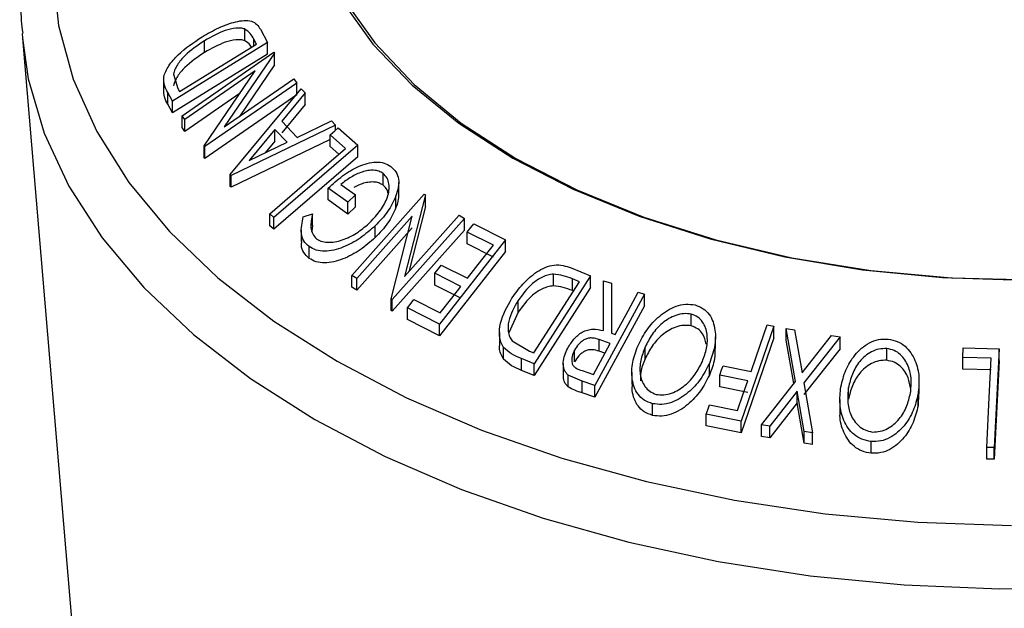
# Model space of a CAD drawing. Extents: x 5 to 292, y 5 to 205.
# Drawn here: x 211 to 223, y 170 to 177 of the extents above; entities that cross this region are included whole.
import ezdxf

# ---------------------------------------------------------------- set-up
doc = ezdxf.new("R2010")
doc.units = 0
doc.layers.get('0').update_dxf_attribs({"linetype": 'CONTINUOUS'})

msp = doc.modelspace()

# ---------------------------------------------------------------- linework, layer by layer
at = {"color": 7, "linetype": 'CONTINUOUS'}
for p, q in [((213.7336, 176.8946), (213.7336, 177.0307)), ((213.914, 177.0268), (213.9977, 176.8739)), ((211.1452, 176.9776), (211.1494, 176.9238)), ((211.1494, 176.9238), (211.7313, 170.0426)), ((213.9977, 176.8739), (212.8916, 176.1949)), ((213.2653, 176.7588), (213.2653, 176.8949)), ((213.8681, 176.8561), (213.8376, 176.9116)), ((213.9977, 176.7378), (213.9977, 176.8739)), ((212.974, 176.3072), (213.8681, 176.8561)), ((213.0032, 176.0234), (214.0708, 176.7615)), ((214.0708, 176.7615), (214.0784, 176.7515)), ((213.9977, 176.7378), (212.8916, 176.0588)), ((214.0784, 176.7515), (213.4942, 175.8944)), ((214.0784, 176.6154), (214.0784, 176.7515)), ((213.8537, 176.5446), (213.0366, 175.9795)), ((213.2613, 175.6762), (213.8537, 176.5446)), ((214.0784, 176.6154), (213.6697, 176.0157)), ((212.7895, 176.4707), (212.7895, 176.278)), ((212.9058, 176.5075), (212.9554, 176.3412)), ((213.4942, 175.8944), (214.3011, 176.4524)), ((214.3011, 176.4524), (214.3361, 176.4041)), ((212.9554, 176.3412), (212.974, 176.3072)), ((214.3361, 176.4041), (213.2685, 175.666)), ((213.5622, 175.3411), (214.3886, 176.3357)), ((214.3361, 176.268), (214.3361, 176.4041)), ((214.3886, 176.3357), (214.4331, 176.2904)), ((212.8916, 176.1949), (212.8371, 176.2946)), ((212.8371, 176.1585), (212.8371, 176.2946)), ((212.8916, 176.0588), (212.8916, 176.1949)), ((213.6779, 176.287), (213.0366, 175.8434)), ((214.3361, 176.268), (213.2685, 175.5299)), ((214.4331, 176.2904), (214.1626, 175.9619)), ((214.4331, 176.1543), (214.4331, 176.2904)), ((212.8916, 176.0588), (212.8371, 176.1585)), ((214.4331, 176.1543), (214.1626, 175.8258)), ((213.0366, 175.9795), (213.0032, 176.0234)), ((213.0032, 175.8873), (213.0032, 176.0234)), ((213.0366, 175.8434), (213.0366, 175.9795)), ((214.1626, 175.9619), (214.3405, 175.7736)), ((214.3405, 175.7736), (214.7402, 175.965)), ((214.7402, 175.965), (214.7863, 175.9147)), ((213.0366, 175.8434), (213.0032, 175.8873)), ((214.7863, 175.9147), (213.5722, 175.3305)), ((214.0824, 175.8661), (213.7835, 175.5044)), ((214.2236, 175.7168), (214.0824, 175.8661)), ((214.0824, 175.73), (214.0824, 175.8661)), ((214.7863, 175.8571), (214.7863, 175.9147)), ((214.818, 175.8845), (215.0448, 175.6836)), ((214.7238, 175.7486), (213.5722, 175.1944)), ((214.0824, 175.73), (213.9705, 175.5947)), ((214.9034, 175.6446), (214.7238, 175.8033)), ((214.7238, 175.6672), (214.7238, 175.8033)), ((213.2685, 175.666), (213.2613, 175.6762)), ((213.2613, 175.5401), (213.2613, 175.6762)), ((213.2685, 175.5299), (213.2685, 175.666)), ((213.7835, 175.5044), (214.2236, 175.7168)), ((215.0448, 175.6836), (214.069, 174.8427)), ((214.8255, 175.5774), (214.7238, 175.6672)), ((215.0448, 175.5475), (215.0448, 175.6836)), ((213.2685, 175.5299), (213.2613, 175.5401)), ((215.0448, 175.5475), (214.069, 174.7066)), ((213.5722, 175.3305), (213.5622, 175.3411)), ((213.5622, 175.205), (213.5622, 175.3411)), ((213.5722, 175.1944), (213.5722, 175.3305)), ((215.339, 175.2178), (215.339, 175.3539)), ((213.5722, 175.1944), (213.5622, 175.205)), ((214.93, 175.0203), (214.7015, 175.1858)), ((214.7015, 175.0497), (214.7015, 175.1858)), ((214.8488, 175.2282), (215.0179, 175.1054)), ((215.5199, 175.1127), (215.5199, 175.2488)), ((214.93, 174.8842), (214.7015, 175.0497)), ((215.0179, 175.1054), (214.93, 175.0203)), ((214.9758, 174.1721), (215.8158, 175.1145)), ((215.0179, 174.9693), (215.0179, 175.1054)), ((215.4877, 174.9589), (215.4877, 175.095)), ((215.8292, 175.1068), (215.5869, 174.1598)), ((215.8158, 175.1145), (215.8292, 175.1068)), ((215.8292, 174.9707), (215.8292, 175.1068)), ((214.93, 174.8842), (214.93, 175.0203)), ((215.0179, 174.9693), (214.93, 174.8842)), ((215.8292, 174.9707), (215.6357, 174.2145)), ((214.069, 174.8427), (214.0218, 174.8849)), ((214.0218, 174.7489), (214.0218, 174.8849)), ((214.069, 174.7066), (214.069, 174.8427)), ((214.4114, 174.8526), (214.5192, 174.8878)), ((214.5192, 174.7518), (214.5192, 174.8878)), ((215.6775, 174.8594), (215.0345, 174.1379)), ((215.4305, 173.8998), (215.6775, 174.8594)), ((216.2833, 174.8341), (215.4433, 173.8917)), ((215.5869, 174.1598), (216.2219, 174.8721)), ((216.2219, 174.8721), (216.2833, 174.8341)), ((216.2833, 174.698), (216.2833, 174.8341)), ((214.069, 174.7066), (214.0218, 174.7489)), ((214.3876, 174.7019), (214.3876, 174.5658)), ((214.5192, 174.7518), (214.5116, 174.6861)), ((215.6775, 174.7233), (215.0345, 174.0018)), ((215.2472, 174.6119), (215.2472, 174.748)), ((216.3908, 174.7712), (216.7596, 174.5843)), ((216.2833, 174.698), (215.4433, 173.7556)), ((216.619, 174.5216), (216.3151, 174.6749)), ((216.3151, 174.5389), (216.3151, 174.6749)), ((214.4784, 174.3698), (214.4784, 174.5059)), ((216.7596, 174.5843), (215.9919, 173.608)), ((216.619, 174.3855), (216.3151, 174.5389)), ((216.7596, 174.4482), (216.7596, 174.5843)), ((216.7596, 174.4482), (215.9919, 173.4719)), ((216.014, 174.292), (216.3178, 174.1386)), ((217.5234, 174.2584), (217.748, 174.166)), ((215.0345, 174.1379), (214.9758, 174.1721)), ((214.9758, 174.036), (214.9758, 174.1721)), ((215.0345, 174.0018), (215.0345, 174.1379)), ((216.2426, 174.043), (215.9388, 174.1964)), ((215.9388, 174.0603), (215.9388, 174.1964)), ((217.748, 174.166), (217.0906, 173.1465)), ((217.3165, 174.0505), (217.3165, 174.1866)), ((217.6182, 174.0979), (217.5365, 174.1314)), ((217.5365, 173.9953), (217.5365, 174.1314)), ((217.748, 174.0299), (217.748, 174.166)), ((215.0345, 174.0018), (214.9758, 174.036)), ((216.2426, 173.9069), (215.9388, 174.0603)), ((217.0866, 173.2737), (217.6182, 174.0979)), ((217.748, 174.0299), (217.0906, 173.0104)), ((217.8974, 173.5313), (217.8966, 174.1103)), ((217.8966, 174.1103), (217.9891, 174.0809)), ((217.8966, 173.9743), (217.8966, 174.1103)), ((217.9891, 174.0809), (217.9894, 173.5007)), ((215.4433, 173.8917), (215.4305, 173.8998)), ((215.4305, 173.7637), (215.4305, 173.8998)), ((218.3752, 173.9533), (217.7983, 172.8945)), ((217.8972, 173.5313), (217.8966, 173.9743)), ((218.3004, 173.9786), (218.3752, 173.9533)), ((218.3752, 173.8172), (218.3752, 173.9533)), ((215.4433, 173.7556), (215.4433, 173.8917)), ((215.9919, 173.608), (215.6203, 173.7963)), ((215.6203, 173.6602), (215.6203, 173.7963)), ((215.6961, 173.8925), (216.0027, 173.7378)), ((216.905, 173.7444), (216.905, 173.8804)), ((218.3752, 173.8172), (217.7983, 172.7584)), ((215.4433, 173.7556), (215.4305, 173.7637)), ((216.905, 173.7444), (216.7977, 173.5055)), ((218.9172, 173.5865), (218.9172, 173.7226)), ((215.9919, 173.4719), (215.6203, 173.6602)), ((215.9919, 173.4719), (215.9919, 173.608)), ((219.877, 173.5825), (219.4969, 172.4804)), ((219.7967, 173.599), (219.877, 173.5825)), ((219.877, 173.4464), (219.877, 173.5825)), ((216.6879, 173.5105), (216.6879, 173.3744)), ((217.9894, 173.5007), (218.0322, 173.4863)), ((219.1969, 173.324), (219.1969, 173.46)), ((219.877, 173.4464), (219.4969, 172.3443)), ((220.1259, 172.9414), (220.0192, 173.5555)), ((220.0192, 173.5555), (220.116, 173.5414)), ((220.0192, 173.4194), (220.0192, 173.5555)), ((220.116, 173.5414), (220.2036, 173.0407)), ((220.2036, 173.0407), (220.5468, 173.474)), ((220.6436, 173.4575), (220.2237, 172.9261)), ((220.5468, 173.474), (220.6436, 173.4575)), ((220.6436, 173.3215), (220.6436, 173.4575)), ((216.7374, 173.1996), (216.7374, 173.3357)), ((216.837, 173.4114), (217.0367, 173.2942)), ((217.976, 173.3834), (217.8481, 173.4278)), ((217.8481, 173.2917), (217.8481, 173.4278)), ((218.3796, 173.204), (218.3796, 173.3401)), ((220.1065, 172.9166), (220.0192, 173.4194)), ((222.0693, 173.2196), (222.0749, 173.3301)), ((222.0749, 173.3301), (222.4902, 173.3189)), ((217.0367, 173.2942), (217.0866, 173.2737)), ((217.5615, 173.1687), (217.5615, 173.3048)), ((217.9137, 173.269), (217.8481, 173.2917)), ((220.6436, 173.3215), (220.2237, 172.79)), ((221.1866, 173.1874), (221.1866, 173.3235)), ((222.3983, 173.2113), (222.0693, 173.2196)), ((222.0693, 173.0835), (222.0693, 173.2196)), ((222.4902, 173.3189), (222.4335, 172.1743)), ((222.4902, 173.1828), (222.4902, 173.3189)), ((217.0906, 173.1465), (216.9438, 173.2068)), ((216.9438, 173.0707), (216.9438, 173.2068)), ((217.0906, 173.0104), (217.0906, 173.1465)), ((217.4304, 173.1508), (217.4304, 173.0147)), ((219.1265, 173.0144), (219.1265, 173.1505)), ((219.2852, 173.1234), (219.6105, 173.0589)), ((222.4902, 173.1828), (222.4335, 172.0383)), ((217.0906, 173.0104), (216.9438, 173.0707)), ((217.6493, 172.9446), (217.4886, 173.0148)), ((217.4886, 172.8787), (217.4886, 173.0148)), ((217.6483, 173.0674), (217.7799, 173.0235)), ((218.2263, 173.0468), (218.2263, 172.9107)), ((219.5729, 172.95), (219.2476, 173.0145)), ((219.2476, 172.8784), (219.2476, 173.0145)), ((222.3983, 173.0753), (222.0693, 173.0835)), ((217.7983, 172.8945), (217.6493, 172.9446)), ((217.6493, 172.8085), (217.6493, 172.9446)), ((217.7983, 172.7584), (217.7983, 172.8945)), ((219.5729, 172.8139), (219.2476, 172.8784)), ((219.7323, 172.4374), (220.1259, 172.9414)), ((220.2237, 172.9261), (220.3226, 172.3449)), ((220.7415, 172.7354), (220.7415, 172.8714)), ((221.5617, 172.7979), (221.5617, 172.934)), ((217.7983, 172.7584), (217.6493, 172.8085)), ((220.146, 172.8283), (219.8281, 172.4235)), ((220.2258, 172.3611), (220.146, 172.8283)), ((220.146, 172.6922), (220.146, 172.8283)), ((221.5568, 172.798), (221.5506, 172.6594)), ((221.5506, 172.6594), (221.5506, 172.7955)), ((218.466, 172.5479), (218.466, 172.684)), ((219.1288, 172.67), (219.4541, 172.6055)), ((220.146, 172.6922), (219.8281, 172.2874)), ((220.2258, 172.225), (220.146, 172.6922)), ((220.6418, 172.7341), (220.6418, 172.598)), ((219.4969, 172.4804), (219.0913, 172.5614)), ((219.0913, 172.4253), (219.0913, 172.5614)), ((219.4969, 172.3443), (219.0913, 172.4253)), ((219.4969, 172.3443), (219.4969, 172.4804)), ((219.8281, 172.4235), (219.7323, 172.4374)), ((219.7323, 172.3014), (219.7323, 172.4374)), ((219.8281, 172.2874), (219.8281, 172.4235)), ((219.8281, 172.2874), (219.7323, 172.3014)), ((220.3226, 172.3449), (220.2258, 172.3611)), ((220.2258, 172.225), (220.2258, 172.3611)), ((220.3226, 172.2088), (220.3226, 172.3449)), ((220.3226, 172.2088), (220.2258, 172.225)), ((221.0044, 172.108), (221.0044, 172.244)), ((222.4335, 172.1743), (222.3472, 172.1772)), ((222.3472, 172.0411), (222.3472, 172.1772)), ((222.4335, 172.0383), (222.4335, 172.1743)), ((222.4335, 172.0383), (222.3472, 172.0411))]:
    msp.add_line(p, q, dxfattribs=at)
at = {"color": 8, "linetype": 'CONTINUOUS'}
msp.add_line((213.8376, 176.8374), (213.8376, 176.9116), dxfattribs=at)
at = {"color": 8, "linetype": 'CONTINUOUS', "flags": 128}
for points in [[(219.9307, 184.0711), (219.16, 183.938), (218.1466, 183.7081), (217.1764, 183.4227), (216.2584, 183.0846), (215.4013, 182.6969), (214.6129, 182.2633), (213.9008, 181.7877), (213.2714, 181.2748), (212.7308, 180.7291), (212.2839, 180.1559), (211.9349, 179.5604), (211.6871, 178.9483), (211.5428, 178.3252), (211.5033, 177.6971), (211.5691, 177.0696), (211.7394, 176.4487), (212.0127, 175.8402), (212.3865, 175.2498), (212.8573, 174.683), (213.4206, 174.145), (214.0713, 173.641), (214.8031, 173.1755)], [(211.1494, 176.9238), (211.2178, 176.4538), (211.4015, 175.8234), (211.6881, 175.206), (212.075, 174.607), (212.5589, 174.032), (213.1352, 173.4862), (213.7988, 172.9744), (214.5437, 172.5014)], [(214.8031, 173.1755), (215.6094, 172.753), (216.4826, 172.3774), (217.4144, 172.0522), (218.3963, 171.7805), (219.419, 171.5647), (220.4731, 171.4069), (221.5486, 171.3085), (222.6355, 171.2706)], [(214.5437, 172.5014), (215.3631, 172.0714), (216.2495, 171.6883), (217.1951, 171.3556), (218.1911, 171.0763), (219.2286, 170.8529), (220.2982, 170.6875), (221.3902, 170.5814), (222.4947, 170.5358), (223.6017, 170.5511)]]:
    msp.add_lwpolyline(points, dxfattribs=at)
at = {"color": 7, "linetype": 'CONTINUOUS', "flags": 128}
for points in [[(222.7716, 183.7931), (221.8332, 183.7627), (220.9066, 183.6718), (220.0034, 183.5216), (219.135, 183.314), (218.3124, 183.0515), (217.5458, 182.7375), (216.845, 182.376), (216.2187, 181.9714), (215.6748, 181.5288), (215.2201, 181.0539), (214.8604, 180.5526), (214.6002, 180.0312), (214.4428, 179.4963), (214.3901, 178.9546), (214.4428, 178.4128), (214.6002, 177.8779), (214.8604, 177.3565), (215.2201, 176.8552), (215.6748, 176.3803), (216.2187, 175.9378), (216.845, 175.5332)], [(223.1285, 183.7365), (222.1771, 183.7287), (221.2335, 183.6583), (220.3099, 183.5263), (219.4184, 183.3343), (218.5707, 183.0849), (217.7777, 182.7814), (217.0497, 182.4277), (216.3964, 182.0283), (215.8262, 181.5886), (215.3466, 181.1142), (214.9637, 180.6114), (214.6826, 180.0866), (214.507, 179.5468), (214.4392, 178.9989), (214.4799, 178.4501), (214.6287, 177.9076), (214.8837, 177.3784), (215.2416, 176.8695), (215.6976, 176.3874), (216.2458, 175.9385), (216.8791, 175.5285)], [(214.7238, 175.8033), (214.7766, 175.8488), (214.818, 175.8845)], [(214.0218, 174.8849), (214.5155, 175.3104), (214.9034, 175.6446)], [(216.845, 175.5332), (217.5458, 175.1716), (218.3124, 174.8576), (219.135, 174.5952), (220.0034, 174.3875), (220.9066, 174.2373), (221.8332, 174.1464), (222.7716, 174.116)], [(216.8791, 175.5285), (217.5892, 175.1629), (218.3669, 174.8464), (219.202, 174.5832), (220.0836, 174.3766), (221.0003, 174.2294), (221.94, 174.1435), (222.8906, 174.12)], [(216.3151, 174.6749), (216.3575, 174.7289), (216.3908, 174.7712)], [(216.3178, 174.1386), (216.4864, 174.3531), (216.619, 174.5216)], [(215.9388, 174.1964), (215.9809, 174.2499), (216.014, 174.292)], [(216.0027, 173.7378), (216.1371, 173.9087), (216.2426, 174.043)], [(218.0322, 173.4863), (218.1824, 173.762), (218.3004, 173.9786)], [(215.6203, 173.7963), (215.6627, 173.8502), (215.6961, 173.8925)], [(219.6105, 173.0589), (219.7148, 173.3614), (219.7967, 173.599)], [(217.7799, 173.0235), (217.8898, 173.225), (217.976, 173.3834)], [(219.2476, 173.0145), (219.2686, 173.0755), (219.2852, 173.1234)], [(222.3472, 172.1772), (222.3758, 172.7563), (222.3983, 173.2113)], [(219.4541, 172.6055), (219.5206, 172.7984), (219.5729, 172.95)], [(219.0913, 172.5614), (219.1123, 172.6222), (219.1288, 172.67)]]:
    msp.add_lwpolyline(points, dxfattribs=at)
at = {"color": 7, "linetype": 'CONTINUOUS'}
for points, knots in [([(220.4725, 184.1477), (220.3841, 184.1387), (219.9502, 184.095), (219.1899, 183.9614), (218.2022, 183.7464), (217.252, 183.4744), (216.3452, 183.1527), (215.4893, 182.7818), (214.6913, 182.3643), (213.958, 181.9024), (213.2961, 181.3993), (212.712, 180.8584), (212.212, 180.2841), (211.8017, 179.6818), (211.486, 179.058), (211.2651, 178.4198), (211.1501, 177.775), (211.1148, 177.2938), (211.1471, 177.0322), (211.153, 176.9841)], [0, 0, 0, 0, 0.0166296, 0.0815533, 0.1465332, 0.2115876, 0.2767328, 0.341981, 0.4073364, 0.4727873, 0.5382949, 0.6037468, 0.6689919, 0.7338262, 0.79803, 0.8614442, 0.9240563, 0.9860417, 1, 1, 1, 1]), ([(213.2371, 176.9406), (213.3007, 176.977), (213.4275, 177.0496), (213.5956, 177.1103), (213.7251, 177.1327), (213.8136, 177.1253), (213.8759, 177.0852), (213.9013, 177.0464), (213.914, 177.0268)], [0, 0, 0, 0, 0.2500469, 0.4985592, 0.6245441, 0.7488971, 0.8735215, 1, 1, 1, 1]), ([(213.7336, 177.0307), (213.7173, 177.0349), (213.6848, 177.0433), (213.6082, 177.041), (213.464, 177.0073), (213.3447, 176.9398), (213.2653, 176.8949)], [0, 0, 0, 0, 0.1260043, 0.2517316, 0.5015573, 1, 1, 1, 1]), ([(213.8376, 176.9116), (213.8248, 176.9351), (213.7992, 176.9818), (213.7554, 177.0144), (213.7336, 177.0307)], [0, 0, 0, 0, 0.50197147, 1, 1, 1, 1]), ([(212.7914, 176.4735), (212.7978, 176.4953), (212.8106, 176.5389), (212.8624, 176.6275), (212.9907, 176.7762), (213.1386, 176.8749), (213.2371, 176.9406)], [0, 0, 0, 0, 0.1251184, 0.2498973, 0.5002762, 1, 1, 1, 1]), ([(213.2653, 176.8949), (213.1838, 176.8406), (213.0616, 176.7592), (212.9579, 176.635), (212.918, 176.5613), (212.9099, 176.5254), (212.9058, 176.5075)], [0, 0, 0, 0, 0.4989354, 0.7489191, 0.8746962, 1, 1, 1, 1]), ([(213.7336, 176.8946), (213.7173, 176.8988), (213.6848, 176.9072), (213.6082, 176.9049), (213.464, 176.8712), (213.3447, 176.8037), (213.2653, 176.7588)], [0, 0, 0, 0, 0.1260043, 0.2517316, 0.5015573, 1, 1, 1, 1]), ([(213.809, 176.8199), (213.8045, 176.8276), (213.7864, 176.858), (213.7562, 176.8789), (213.7336, 176.8946)], [0, 0, 0, 0, 0.2532646, 1, 1, 1, 1]), ([(213.2653, 176.7588), (213.1838, 176.7045), (213.0616, 176.6231), (212.9579, 176.4989), (212.918, 176.4252), (212.9099, 176.3893), (212.9058, 176.3715)], [0, 0, 0, 0, 0.4989354, 0.7489191, 0.8746962, 1, 1, 1, 1]), ([(212.8371, 176.2946), (212.8225, 176.3214), (212.7934, 176.3748), (212.7921, 176.4407), (212.7914, 176.4735)], [0, 0, 0, 0, 0.5022475, 1, 1, 1, 1]), ([(212.8371, 176.1585), (212.8225, 176.1853), (212.7934, 176.2387), (212.7921, 176.3046), (212.7914, 176.3374)], [0, 0, 0, 0, 0.5022475, 1, 1, 1, 1]), ([(214.7015, 175.1858), (214.7551, 175.2341), (214.8617, 175.3302), (215.02, 175.4258), (215.1545, 175.4751), (215.2572, 175.4923), (215.3526, 175.4793), (215.4022, 175.451), (215.4271, 175.4367)], [0, 0, 0, 0, 0.2507762, 0.4991971, 0.6245174, 0.7495512, 0.8743325, 1, 1, 1, 1]), ([(215.339, 175.3539), (215.3229, 175.3637), (215.2909, 175.3832), (215.2293, 175.3941), (215.1629, 175.3895), (215.073, 175.3673), (214.9626, 175.3162), (214.8868, 175.2576), (214.8488, 175.2282)], [0, 0, 0, 0, 0.1253285, 0.2501708, 0.3752249, 0.5004986, 0.7496901, 1, 1, 1, 1]), ([(215.4271, 175.4367), (215.4494, 175.4165), (215.4939, 175.3762), (215.5225, 175.2893), (215.5197, 175.1931), (215.4984, 175.1277), (215.4877, 175.095)], [0, 0, 0, 0, 0.2503771, 0.4999842, 0.7494278, 1, 1, 1, 1]), ([(215.1898, 174.7889), (215.2312, 174.8342), (215.3136, 174.9245), (215.3835, 175.0533), (215.41, 175.1577), (215.4092, 175.2334), (215.3889, 175.3033), (215.3556, 175.337), (215.339, 175.3539)], [0, 0, 0, 0, 0.2504976, 0.4989144, 0.6247168, 0.7505791, 0.8751799, 1, 1, 1, 1]), ([(215.339, 175.2178), (215.3229, 175.2276), (215.2909, 175.2471), (215.2293, 175.258), (215.163, 175.2532), (215.0833, 175.2348), (215.0293, 175.2068), (214.9968, 175.1899)], [0, 0, 0, 0, 0.1815666, 0.3624287, 0.5435978, 0.7250849, 1, 1, 1, 1]), ([(215.3978, 175.1214), (215.3942, 175.1361), (215.3847, 175.1743), (215.3563, 175.2013), (215.339, 175.2178)], [0, 0, 0, 0, 0.38661563, 1, 1, 1, 1]), ([(215.4877, 175.095), (215.459, 175.0329), (215.4016, 174.9088), (215.2987, 174.8016), (215.2472, 174.748)], [0, 0, 0, 0, 0.4996777, 1, 1, 1, 1]), ([(215.5163, 175.1127), (215.5167, 175.0942), (215.5179, 175.0441), (215.4994, 174.9918), (215.4877, 174.9589)], [0, 0, 0, 0, 0.3696836, 1, 1, 1, 1]), ([(215.4877, 174.9589), (215.459, 174.8968), (215.4016, 174.7727), (215.2987, 174.6656), (215.2472, 174.6119)], [0, 0, 0, 0, 0.4996777, 1, 1, 1, 1]), ([(214.4784, 174.5059), (214.4562, 174.5268), (214.4117, 174.5686), (214.3759, 174.6871), (214.3972, 174.7864), (214.4114, 174.8526)], [0, 0, 0, 0, 0.2502999, 0.5003609, 1, 1, 1, 1]), ([(214.5192, 174.8878), (214.5074, 174.8328), (214.4895, 174.7501), (214.5156, 174.6501), (214.5499, 174.6129), (214.567, 174.5943)], [0, 0, 0, 0, 0.49861261, 0.74983627, 1, 1, 1, 1]), ([(215.2472, 174.748), (215.1905, 174.6984), (215.0776, 174.5996), (214.9076, 174.5085), (214.7655, 174.4632), (214.6581, 174.449), (214.5566, 174.4611), (214.5045, 174.4909), (214.4784, 174.5059)], [0, 0, 0, 0, 0.2501337, 0.4982399, 0.6236679, 0.7491643, 0.8743389, 1, 1, 1, 1]), ([(214.567, 174.5943), (214.5882, 174.583), (214.6308, 174.5603), (214.7131, 174.5536), (214.7992, 174.5632), (214.9144, 174.5973), (215.052, 174.6703), (215.1437, 174.7492), (215.1898, 174.7889)], [0, 0, 0, 0, 0.1241999, 0.2486437, 0.3749622, 0.5011872, 0.749476, 1, 1, 1, 1]), ([(215.2472, 174.6119), (215.1905, 174.5623), (215.0773, 174.4633), (214.907, 174.3721), (214.7648, 174.3269), (214.6575, 174.3129), (214.5563, 174.3251), (214.5044, 174.3549), (214.4784, 174.3698)], [0, 0, 0, 0, 0.2502684, 0.4992921, 0.6245116, 0.7498049, 0.8748696, 1, 1, 1, 1]), ([(214.4784, 174.3698), (214.4567, 174.3908), (214.4132, 174.4329), (214.3849, 174.5038), (214.3925, 174.551), (214.3948, 174.5654)], [0, 0, 0, 0, 0.4099209, 0.8194503, 1, 1, 1, 1]), ([(216.8325, 173.9065), (216.8728, 173.9631), (216.9531, 174.076), (217.0913, 174.1961), (217.219, 174.2679), (217.3257, 174.2982), (217.4304, 174.2905), (217.4922, 174.2691), (217.5234, 174.2584)], [0, 0, 0, 0, 0.2504411, 0.4992408, 0.625495, 0.7497903, 0.8738949, 1, 1, 1, 1]), ([(217.3165, 174.1866), (217.2945, 174.1838), (217.2507, 174.1782), (217.1658, 174.1451), (217.0327, 174.0557), (216.9561, 173.9506), (216.905, 173.8804)], [0, 0, 0, 0, 0.12530085, 0.25044872, 0.50043654, 1, 1, 1, 1]), ([(217.5365, 174.1314), (217.502, 174.1455), (217.4331, 174.1737), (217.3553, 174.1823), (217.3165, 174.1866)], [0, 0, 0, 0, 0.50171572, 1, 1, 1, 1]), ([(217.3165, 174.0505), (217.2945, 174.0477), (217.2507, 174.0421), (217.1658, 174.009), (217.0327, 173.9197), (216.9561, 173.8145), (216.905, 173.7444)], [0, 0, 0, 0, 0.1253009, 0.2504487, 0.5004365, 1, 1, 1, 1]), ([(217.5365, 173.9953), (217.502, 174.0095), (217.4331, 174.0376), (217.3553, 174.0462), (217.3165, 174.0505)], [0, 0, 0, 0, 0.5017157, 1, 1, 1, 1]), ([(216.7374, 173.3357), (216.7256, 173.3564), (216.702, 173.3976), (216.683, 173.4923), (216.6976, 173.6683), (216.7786, 173.8113), (216.8325, 173.9065)], [0, 0, 0, 0, 0.1251749, 0.2498276, 0.5006843, 1, 1, 1, 1]), ([(216.905, 173.8804), (216.8604, 173.8018), (216.7935, 173.6837), (216.785, 173.5382), (216.8039, 173.4608), (216.826, 173.4278), (216.837, 173.4114)], [0, 0, 0, 0, 0.4989195, 0.7489212, 0.8747019, 1, 1, 1, 1]), ([(218.2987, 173.3594), (218.3306, 173.4214), (218.394, 173.545), (218.5428, 173.7063), (218.7028, 173.8109), (218.8528, 173.8443), (218.925, 173.8341), (218.9611, 173.8289)], [0, 0, 0, 0, 0.2505189, 0.4989719, 0.7490692, 0.8742662, 1, 1, 1, 1]), ([(218.9611, 173.8289), (218.9938, 173.8164), (219.0591, 173.7914), (219.1305, 173.7202), (219.1725, 173.6328), (219.2014, 173.5077), (219.1962, 173.342), (219.1498, 173.2145), (219.1265, 173.1505)], [0, 0, 0, 0, 0.125312, 0.2499848, 0.375356, 0.5008378, 0.7492752, 1, 1, 1, 1]), ([(218.9172, 173.7226), (218.8875, 173.7263), (218.8283, 173.7336), (218.7372, 173.7112), (218.6535, 173.6725), (218.555, 173.6016), (218.4562, 173.4901), (218.4051, 173.39), (218.3796, 173.3401)], [0, 0, 0, 0, 0.126073, 0.2517211, 0.3765314, 0.502073, 0.7515414, 1, 1, 1, 1]), ([(219.0451, 173.173), (219.0642, 173.2247), (219.1022, 173.3276), (219.1082, 173.487), (219.0707, 173.6138), (218.9959, 173.6917), (218.9434, 173.7123), (218.9172, 173.7226)], [0, 0, 0, 0, 0.2507118, 0.499895, 0.7496662, 0.874756, 1, 1, 1, 1]), ([(218.9172, 173.5865), (218.8875, 173.5902), (218.8283, 173.5975), (218.7372, 173.5751), (218.6535, 173.5364), (218.555, 173.4655), (218.4562, 173.354), (218.4051, 173.2539), (218.3796, 173.204)], [0, 0, 0, 0, 0.126073, 0.2517211, 0.3765314, 0.502073, 0.7515414, 1, 1, 1, 1]), ([(219.091, 173.3743), (219.0814, 173.4168), (219.0661, 173.4848), (218.9956, 173.5555), (218.9433, 173.5762), (218.9172, 173.5865)], [0, 0, 0, 0, 0.4529582, 0.7263107, 1, 1, 1, 1]), ([(217.4835, 173.3298), (217.5051, 173.3645), (217.5481, 173.4336), (217.6299, 173.507), (217.7103, 173.5411), (217.7966, 173.554), (217.8569, 173.5404), (217.8974, 173.5313)], [0, 0, 0, 0, 0.2511258, 0.4990162, 0.6228059, 0.7468294, 1, 1, 1, 1]), ([(217.8481, 173.4278), (217.8214, 173.4357), (217.7814, 173.4474), (217.7222, 173.4457), (217.68, 173.4297), (217.6427, 173.4049), (217.5995, 173.3649), (217.5766, 173.3287), (217.5615, 173.3048)], [0, 0, 0, 0, 0.2507209, 0.3759679, 0.5009647, 0.6201516, 0.7501351, 1, 1, 1, 1]), ([(216.7374, 173.1996), (216.7258, 173.2205), (216.7027, 173.2622), (216.6868, 173.3223), (216.6914, 173.3607), (216.693, 173.3742)], [0, 0, 0, 0, 0.3950787, 0.7875403, 1, 1, 1, 1]), ([(216.9438, 173.2068), (216.9044, 173.223), (216.8258, 173.2552), (216.7668, 173.3089), (216.7374, 173.3357)], [0, 0, 0, 0, 0.5020441, 1, 1, 1, 1]), ([(217.4886, 173.0148), (217.4783, 173.0244), (217.4579, 173.0436), (217.4336, 173.0931), (217.4265, 173.1629), (217.4431, 173.2484), (217.47, 173.3026), (217.4835, 173.3298)], [0, 0, 0, 0, 0.125061, 0.2499719, 0.4997352, 0.7495212, 1, 1, 1, 1]), ([(218.466, 172.684), (218.433, 172.6963), (218.3672, 172.7208), (218.2938, 172.7901), (218.2508, 172.8766), (218.2214, 173.0012), (218.2278, 173.167), (218.275, 173.2951), (218.2987, 173.3594)], [0, 0, 0, 0, 0.125267, 0.2496637, 0.3748971, 0.5006121, 0.7491835, 1, 1, 1, 1]), ([(218.3796, 173.3401), (218.3607, 173.2885), (218.3231, 173.1855), (218.3153, 173.052), (218.3397, 172.9516), (218.3762, 172.883), (218.4307, 172.8237), (218.483, 172.8022), (218.509, 172.7915)], [0, 0, 0, 0, 0.2499794, 0.4991031, 0.6244437, 0.7495785, 0.8750422, 1, 1, 1, 1]), ([(220.6535, 172.8787), (220.6693, 172.9442), (220.7009, 173.0745), (220.8102, 173.2541), (220.946, 173.3792), (221.0893, 173.4332), (221.1648, 173.4337), (221.2027, 173.434)], [0, 0, 0, 0, 0.250668, 0.4991764, 0.7492877, 0.8743351, 1, 1, 1, 1]), ([(221.2027, 173.434), (221.239, 173.4266), (221.3115, 173.4118), (221.4028, 173.3533), (221.4686, 173.2743), (221.5314, 173.1564), (221.5705, 172.9934), (221.5573, 172.8617), (221.5506, 172.7955)], [0, 0, 0, 0, 0.12523833, 0.24985989, 0.37519254, 0.50077768, 0.74939484, 1, 1, 1, 1]), ([(217.5615, 173.3048), (217.5503, 173.2804), (217.5335, 173.2439), (217.5273, 173.1933), (217.5304, 173.1562), (217.545, 173.1218), (217.5849, 173.0895), (217.6229, 173.0763), (217.6483, 173.0674)], [0, 0, 0, 0, 0.2488064, 0.3738468, 0.499091, 0.6242087, 0.749169, 1, 1, 1, 1]), ([(217.8481, 173.2917), (217.8214, 173.2996), (217.7814, 173.3113), (217.7222, 173.3096), (217.68, 173.2936), (217.6427, 173.2688), (217.5995, 173.2288), (217.5766, 173.1926), (217.5615, 173.1687)], [0, 0, 0, 0, 0.2507209, 0.3759679, 0.5009647, 0.6201516, 0.7501351, 1, 1, 1, 1]), ([(219.1892, 173.3241), (219.19, 173.2848), (219.1921, 173.1805), (219.1517, 173.0782), (219.1265, 173.0144)], [0, 0, 0, 0, 0.3767198, 1, 1, 1, 1]), ([(221.1866, 173.3235), (221.1557, 173.323), (221.0939, 173.3221), (221.0073, 173.2871), (220.9325, 173.2371), (220.8506, 173.1536), (220.78, 173.0297), (220.7543, 172.9241), (220.7415, 172.8714)], [0, 0, 0, 0, 0.1260552, 0.2516898, 0.3763997, 0.5019505, 0.7514393, 1, 1, 1, 1]), ([(221.4621, 172.8059), (221.4677, 172.8592), (221.4788, 172.9655), (221.4427, 173.1224), (221.3704, 173.2402), (221.2745, 173.3053), (221.2159, 173.3174), (221.1866, 173.3235)], [0, 0, 0, 0, 0.2506833, 0.499891, 0.7496718, 0.8747482, 1, 1, 1, 1]), ([(216.9438, 173.0707), (216.9044, 173.0869), (216.8258, 173.1191), (216.7668, 173.1729), (216.7374, 173.1996)], [0, 0, 0, 0, 0.5020441, 1, 1, 1, 1]), ([(218.3796, 173.204), (218.3591, 173.1523), (218.3255, 173.0673), (218.3262, 172.981), (218.3264, 172.9473)], [0, 0, 0, 0, 0.6088862, 1, 1, 1, 1]), ([(219.1265, 173.1505), (219.0949, 173.0889), (219.032, 172.9662), (218.9087, 172.8317), (218.789, 172.7447), (218.6871, 172.6952), (218.5746, 172.6686), (218.5022, 172.6788), (218.466, 172.684)], [0, 0, 0, 0, 0.2495868, 0.4977541, 0.6233309, 0.748597, 0.8740054, 1, 1, 1, 1]), ([(218.509, 172.7915), (218.5385, 172.7877), (218.5975, 172.78), (218.6882, 172.8037), (218.7711, 172.8431), (218.8694, 172.9132), (218.9691, 173.0232), (219.0198, 173.1231), (219.0451, 173.173)], [0, 0, 0, 0, 0.1256544, 0.2511074, 0.3761616, 0.5016282, 0.7512145, 1, 1, 1, 1]), ([(221.1866, 173.1874), (221.1557, 173.1869), (221.0939, 173.186), (221.0073, 173.151), (220.9325, 173.101), (220.8506, 173.0175), (220.78, 172.8936), (220.7543, 172.788), (220.7415, 172.7354)], [0, 0, 0, 0, 0.1260552, 0.2516898, 0.3763997, 0.5019505, 0.7514393, 1, 1, 1, 1]), ([(221.4644, 172.8534), (221.4572, 172.8975), (221.4414, 172.994), (221.37, 173.1041), (221.2745, 173.1692), (221.216, 173.1813), (221.1866, 173.1874)], [0, 0, 0, 0, 0.29607433, 0.64765191, 0.82370247, 1, 1, 1, 1]), ([(217.4886, 172.8787), (217.4784, 172.8883), (217.458, 172.9075), (217.4346, 172.9532), (217.4332, 172.991), (217.4323, 173.0148)], [0, 0, 0, 0, 0.2705103, 0.5406961, 1, 1, 1, 1]), ([(219.1265, 173.0144), (219.0949, 172.9527), (219.0317, 172.8296), (218.9079, 172.6949), (218.7878, 172.6079), (218.686, 172.5587), (218.5739, 172.5325), (218.5019, 172.5428), (218.466, 172.5479)], [0, 0, 0, 0, 0.2500151, 0.4993194, 0.6247709, 0.7499001, 0.8750429, 1, 1, 1, 1]), ([(217.6493, 172.8085), (217.6208, 172.8178), (217.5639, 172.8365), (217.5136, 172.8647), (217.4886, 172.8787)], [0, 0, 0, 0, 0.50119787, 1, 1, 1, 1]), ([(218.466, 172.5479), (218.433, 172.5602), (218.3671, 172.5848), (218.2948, 172.6528), (218.2523, 172.7392), (218.2268, 172.8253), (218.232, 172.8853), (218.2342, 172.9106)], [0, 0, 0, 0, 0.2098203, 0.4189029, 0.6166132, 0.8389904, 1, 1, 1, 1]), ([(221.0044, 172.244), (220.9678, 172.2512), (220.8947, 172.2654), (220.8018, 172.322), (220.7347, 172.4), (220.6706, 172.517), (220.6325, 172.6801), (220.6465, 172.8123), (220.6535, 172.8787)], [0, 0, 0, 0, 0.12551907, 0.25001365, 0.37527031, 0.50104291, 0.74951173, 1, 1, 1, 1]), ([(220.7415, 172.8714), (220.7361, 172.8182), (220.7253, 172.7118), (220.7532, 172.5801), (220.8054, 172.4858), (220.8607, 172.4242), (220.9317, 172.3744), (220.9904, 172.3615), (221.0196, 172.355)], [0, 0, 0, 0, 0.2499374, 0.4990521, 0.6244155, 0.7495362, 0.8750238, 1, 1, 1, 1]), ([(221.5506, 172.7955), (221.5347, 172.7307), (221.5031, 172.6013), (221.4139, 172.4515), (221.3151, 172.3494), (221.2248, 172.2866), (221.1179, 172.2451), (221.0423, 172.2444), (221.0044, 172.244)], [0, 0, 0, 0, 0.2497496, 0.4979008, 0.623505, 0.7488726, 0.8742027, 1, 1, 1, 1]), ([(221.0196, 172.355), (221.0505, 172.3559), (221.112, 172.3575), (221.1976, 172.3933), (221.2714, 172.4433), (221.3527, 172.5258), (221.4235, 172.6484), (221.4492, 172.7534), (221.4621, 172.8059)], [0, 0, 0, 0, 0.1260104, 0.2515906, 0.3761413, 0.5016526, 0.7512356, 1, 1, 1, 1]), ([(221.5506, 172.6594), (221.5347, 172.5945), (221.5029, 172.4647), (221.4134, 172.3147), (221.3143, 172.2126), (221.224, 172.1501), (221.1174, 172.109), (221.0421, 172.1083), (221.0044, 172.108)], [0, 0, 0, 0, 0.2501696, 0.4993419, 0.6247413, 0.7499234, 0.8750124, 1, 1, 1, 1]), ([(221.0044, 172.108), (220.9678, 172.1151), (220.8947, 172.1293), (220.8035, 172.185), (220.7356, 172.2625), (220.6718, 172.3796), (220.6386, 172.4965), (220.6449, 172.5802), (220.6462, 172.5978)], [0, 0, 0, 0, 0.1533415, 0.3060507, 0.4510581, 0.612991, 0.9185297, 1, 1, 1, 1])]:
    msp.add_open_spline(points, degree=3, knots=knots, dxfattribs=at)

doc.saveas('drawing.dxf')
